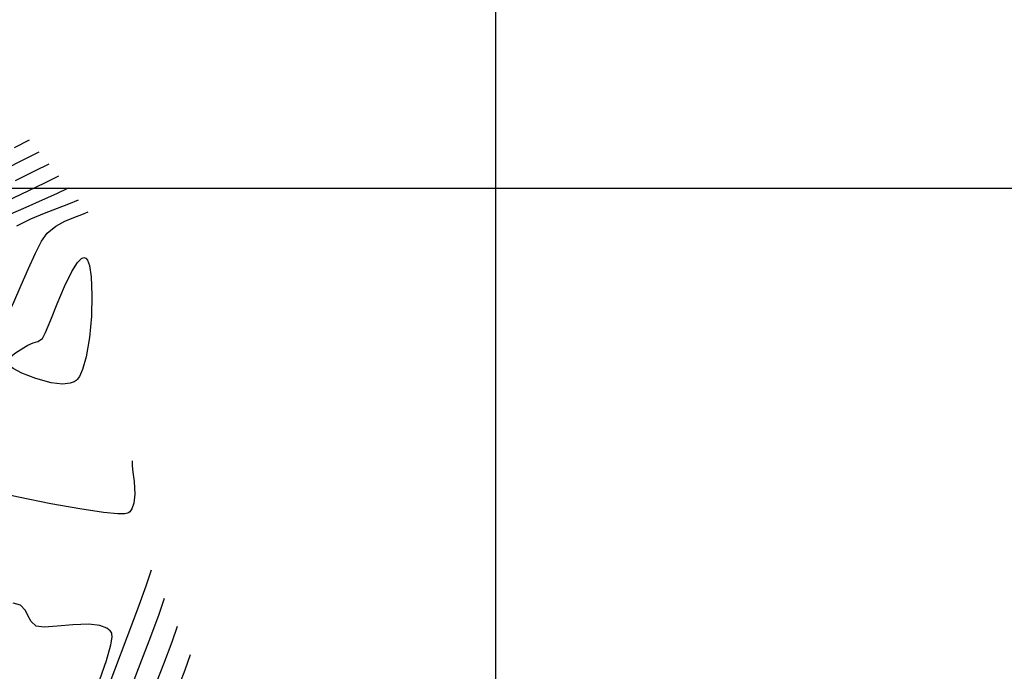
# Model space of a CAD drawing. Units: metres. Extents: x 770843 to 772325, y 8558605 to 8559870.
# Drawn here: x 771751 to 771805, y 8559106 to 8559141 of the extents above; entities that cross this region are included whole.
import ezdxf

# ---------------------------------------------------------------- set-up
doc = ezdxf.new("R2010")
doc.units = ezdxf.units.M
doc.header["$LTSCALE"] = 12.7
doc.header["$MEASUREMENT"] = 0
for name, color, linetype in [('CONT-MJR', 48, 'Continuous'), ('CONT-MNR', 33, 'Continuous'), ('COORD_LIN', 8, 'Continuous')]:
    doc.layers.add(name, color=color, linetype=linetype)

# ---------------------------------------------------------------- blocks, each defined once
blk = doc.blocks.new('*U360')
at = {"layer": 'CONT-MNR', "elevation": 1824, "flags": 128}
blk.add_lwpolyline([(771567.467, 8559527.545), (771567.025, 8559526.408), (771566.733, 8559525.565)], dxfattribs=at)
blk = doc.blocks.new('*U361')
at = {"layer": 'CONT-MJR', "elevation": 1825, "flags": 128}
blk.add_lwpolyline([(771568.764, 8559527.538), (771568.197, 8559526.087), (771567.742, 8559524.887), (771567.446, 8559524.02)], dxfattribs=at)
blk = doc.blocks.new('*U362')
at = {"layer": 'CONT-MNR', "elevation": 1826, "flags": 128}
blk.add_lwpolyline([(771570.157, 8559527.829), (771569.497, 8559526.109), (771568.916, 8559524.59), (771568.456, 8559523.353), (771568.159, 8559522.474)], dxfattribs=at)
blk = doc.blocks.new('*U363')
at = {"layer": 'CONT-MNR', "elevation": 1826, "flags": 128}
blk.add_lwpolyline([(771573.022, 8559510.543), (771573.119, 8559510.602), (771573.346, 8559510.684), (771573.757, 8559510.727), (771574.391, 8559510.659), (771575.23, 8559510.434), (771575.999, 8559510.129), (771576.479, 8559509.88), (771576.715, 8559509.719), (771576.799, 8559509.633), (771576.816, 8559509.598), (771576.82, 8559509.55), (771576.79, 8559509.447), (771576.664, 8559509.283), (771576.395, 8559509.06), (771576, 8559508.801), (771575.673, 8559508.601), (771575.379, 8559508.469), (771575.124, 8559508.397), (771574.868, 8559508.236), (771574.689, 8559507.9), (771574.406, 8559507.21), (771574.05, 8559506.32), (771573.653, 8559505.381), (771573.247, 8559504.545), (771572.936, 8559504.054), (771572.721, 8559503.84), (771572.591, 8559503.789), (771572.531, 8559503.795), (771572.481, 8559503.82), (771572.393, 8559503.931), (771572.286, 8559504.231), (771572.192, 8559504.84), (771572.147, 8559505.843), (771572.18, 8559506.996), (771572.288, 8559508.171), (771572.467, 8559509.239), (771572.659, 8559509.931), (771572.829, 8559510.312), (771572.955, 8559510.484)], close=True, dxfattribs=at)
blk = doc.blocks.new('*U364')
at = {"layer": 'CONT-MNR', "elevation": 1827, "flags": 128}
blk.add_lwpolyline([(771571.618, 8559528.357), (771570.89, 8559526.414), (771570.214, 8559524.626), (771569.627, 8559523.067), (771569.167, 8559521.81), (771568.872, 8559520.929)], dxfattribs=at)
blk = doc.blocks.new('*U365')
at = {"layer": 'CONT-MNR', "elevation": 1827, "flags": 128}
blk.add_lwpolyline([(771569.938, 8559514.943), (771569.941, 8559515.024), (771569.934, 8559515.215), (771569.9, 8559515.559), (771569.84, 8559516.085), (771569.799, 8559516.771), (771569.846, 8559517.271), (771569.954, 8559517.579), (771570.072, 8559517.739), (771570.146, 8559517.803), (771570.191, 8559517.824), (771570.346, 8559517.849), (771570.734, 8559517.846), (771571.506, 8559517.773), (771572.81, 8559517.582), (771574.4, 8559517.3), (771576.179, 8559516.943), (771578.047, 8559516.532), (771579.909, 8559516.083), (771581.665, 8559515.616), (771583.219, 8559515.149), (771584.472, 8559514.7), (771585.192, 8559514.367), (771585.534, 8559514.139), (771585.657, 8559513.999), (771585.684, 8559513.933), (771585.7, 8559513.835), (771585.69, 8559513.632), (771585.578, 8559513.315), (771585.273, 8559512.871), (771584.694, 8559512.3), (771583.964, 8559511.729), (771583.156, 8559511.178), (771582.345, 8559510.667), (771581.604, 8559510.217), (771581.006, 8559509.847), (771580.374, 8559509.51), (771579.802, 8559509.31), (771579.269, 8559509.169), (771578.757, 8559509.013), (771578.242, 8559508.767), (771577.707, 8559508.354), (771577.287, 8559507.832), (771576.862, 8559507.1), (771576.439, 8559506.231), (771576.025, 8559505.3), (771575.628, 8559504.383), (771575.254, 8559503.553), (771574.91, 8559502.886), (771574.603, 8559502.456), (771574.125, 8559502.065), (771573.628, 8559501.784), (771573.144, 8559501.581), (771572.709, 8559501.42), (771572.357, 8559501.268)], dxfattribs=at)
blk = doc.blocks.new('*U366')
at = {"layer": 'CONT-MNR', "elevation": 1828, "flags": 128}
for points in [[(771571.845, 8559527.304), (771571.349, 8559525.897), (771571.107, 8559525.052), (771571.037, 8559524.614), (771571.05, 8559524.427), (771571.076, 8559524.368), (771571.149, 8559524.278), (771571.337, 8559524.132), (771571.709, 8559523.99), (771572.326, 8559523.913), (771573.198, 8559523.939), (771574.059, 8559524.022), (771574.774, 8559524.077), (771575.212, 8559524.02), (771575.492, 8559523.768), (771575.647, 8559523.463), (771575.801, 8559523.15), (771576.076, 8559522.869), (771576.478, 8559522.759)], [(771576.266, 8559502.052), (771575.495, 8559501.657), (771574.745, 8559501.343), (771574.044, 8559501.081), (771573.418, 8559500.846), (771572.894, 8559500.61)]]:
    blk.add_lwpolyline(points, dxfattribs=at)
blk = doc.blocks.new('*U367')
at = {"layer": 'CONT-MNR', "elevation": 1829, "flags": 128}
blk.add_lwpolyline([(771576.719, 8559501.444), (771575.761, 8559501.017), (771574.865, 8559500.623), (771574.074, 8559500.267), (771573.431, 8559499.951)], dxfattribs=at)
blk = doc.blocks.new('*U368')
at = {"layer": 'CONT-MJR', "elevation": 1830, "flags": 128}
blk.add_lwpolyline([(771576.772, 8559500.653), (771575.653, 8559500.122), (771574.698, 8559499.661), (771573.968, 8559499.293)], dxfattribs=at)
blk = doc.blocks.new('*U369')
at = {"layer": 'CONT-MNR', "elevation": 1831, "flags": 128}
blk.add_lwpolyline([(771576.337, 8559499.558), (771575.279, 8559499.031), (771574.505, 8559498.634)], dxfattribs=at)
blk = doc.blocks.new('*U371')
at = {"layer": 'CONT-MNR', "elevation": 1832, "flags": 128}
blk.add_lwpolyline([(771576.966, 8559498.962), (771575.841, 8559498.39), (771575.041, 8559497.975)], dxfattribs=at)
blk = doc.blocks.new('*U372')
at = {"layer": 'CONT-MNR', "elevation": 1833, "flags": 128}
blk.add_lwpolyline([(771576.391, 8559497.741), (771575.578, 8559497.317)], dxfattribs=at)
blk = doc.blocks.new('*U39')
at = {"layer": 'CONT-MNR', "elevation": 1824, "flags": 128}
blk.add_lwpolyline([(771567.467, 8559527.545), (771567.025, 8559526.408), (771566.733, 8559525.565)], dxfattribs=at)
blk = doc.blocks.new('*U40')
at = {"layer": 'CONT-MJR', "elevation": 1825, "flags": 128}
blk.add_lwpolyline([(771568.764, 8559527.538), (771568.197, 8559526.087), (771567.742, 8559524.887), (771567.446, 8559524.02)], dxfattribs=at)
blk = doc.blocks.new('*U41')
at = {"layer": 'CONT-MNR', "elevation": 1826, "flags": 128}
blk.add_lwpolyline([(771570.157, 8559527.829), (771569.497, 8559526.109), (771568.916, 8559524.59), (771568.456, 8559523.353), (771568.159, 8559522.474)], dxfattribs=at)
blk = doc.blocks.new('*U42')
at = {"layer": 'CONT-MNR', "elevation": 1826, "flags": 128}
blk.add_lwpolyline([(771573.022, 8559510.543), (771573.119, 8559510.602), (771573.346, 8559510.684), (771573.757, 8559510.727), (771574.391, 8559510.659), (771575.23, 8559510.434), (771575.999, 8559510.129), (771576.479, 8559509.88), (771576.715, 8559509.719), (771576.799, 8559509.633), (771576.816, 8559509.598), (771576.82, 8559509.55), (771576.79, 8559509.447), (771576.664, 8559509.283), (771576.395, 8559509.06), (771576, 8559508.801), (771575.673, 8559508.601), (771575.379, 8559508.469), (771575.124, 8559508.397), (771574.868, 8559508.236), (771574.689, 8559507.9), (771574.406, 8559507.21), (771574.05, 8559506.32), (771573.653, 8559505.381), (771573.247, 8559504.545), (771572.936, 8559504.054), (771572.721, 8559503.84), (771572.591, 8559503.789), (771572.531, 8559503.795), (771572.481, 8559503.82), (771572.393, 8559503.931), (771572.286, 8559504.231), (771572.192, 8559504.84), (771572.147, 8559505.843), (771572.18, 8559506.996), (771572.288, 8559508.171), (771572.467, 8559509.239), (771572.659, 8559509.931), (771572.829, 8559510.312), (771572.955, 8559510.484)], close=True, dxfattribs=at)
blk = doc.blocks.new('*U43')
at = {"layer": 'CONT-MNR', "elevation": 1827, "flags": 128}
blk.add_lwpolyline([(771571.618, 8559528.357), (771570.89, 8559526.414), (771570.214, 8559524.626), (771569.627, 8559523.067), (771569.167, 8559521.81), (771568.872, 8559520.929)], dxfattribs=at)
blk = doc.blocks.new('*U44')
at = {"layer": 'CONT-MNR', "elevation": 1827, "flags": 128}
blk.add_lwpolyline([(771569.938, 8559514.943), (771569.941, 8559515.024), (771569.934, 8559515.215), (771569.9, 8559515.559), (771569.84, 8559516.085), (771569.799, 8559516.771), (771569.846, 8559517.271), (771569.954, 8559517.579), (771570.072, 8559517.739), (771570.146, 8559517.803), (771570.191, 8559517.824), (771570.346, 8559517.849), (771570.734, 8559517.846), (771571.506, 8559517.773), (771572.81, 8559517.582), (771574.4, 8559517.3), (771576.179, 8559516.943), (771578.047, 8559516.532), (771579.909, 8559516.083), (771581.665, 8559515.616), (771583.219, 8559515.149), (771584.472, 8559514.7), (771585.192, 8559514.367), (771585.534, 8559514.139), (771585.657, 8559513.999), (771585.684, 8559513.933), (771585.7, 8559513.835), (771585.69, 8559513.632), (771585.578, 8559513.315), (771585.273, 8559512.871), (771584.694, 8559512.3), (771583.964, 8559511.729), (771583.156, 8559511.178), (771582.345, 8559510.667), (771581.604, 8559510.217), (771581.006, 8559509.847), (771580.374, 8559509.51), (771579.802, 8559509.31), (771579.269, 8559509.169), (771578.757, 8559509.013), (771578.242, 8559508.767), (771577.707, 8559508.354), (771577.287, 8559507.832), (771576.862, 8559507.1), (771576.439, 8559506.231), (771576.025, 8559505.3), (771575.628, 8559504.383), (771575.254, 8559503.553), (771574.91, 8559502.886), (771574.603, 8559502.456), (771574.125, 8559502.065), (771573.628, 8559501.784), (771573.144, 8559501.581), (771572.709, 8559501.42), (771572.357, 8559501.268)], dxfattribs=at)
blk = doc.blocks.new('*U45')
at = {"layer": 'CONT-MNR', "elevation": 1828, "flags": 128}
for points in [[(771571.845, 8559527.304), (771571.349, 8559525.897), (771571.107, 8559525.052), (771571.037, 8559524.614), (771571.05, 8559524.427), (771571.076, 8559524.368), (771571.149, 8559524.278), (771571.337, 8559524.132), (771571.709, 8559523.99), (771572.326, 8559523.913), (771573.198, 8559523.939), (771574.059, 8559524.022), (771574.774, 8559524.077), (771575.212, 8559524.02), (771575.492, 8559523.768), (771575.647, 8559523.463), (771575.801, 8559523.15), (771576.076, 8559522.869), (771576.478, 8559522.759)], [(771576.266, 8559502.052), (771575.495, 8559501.657), (771574.745, 8559501.343), (771574.044, 8559501.081), (771573.418, 8559500.846), (771572.894, 8559500.61)]]:
    blk.add_lwpolyline(points, dxfattribs=at)
blk = doc.blocks.new('*U46')
at = {"layer": 'CONT-MNR', "elevation": 1829, "flags": 128}
blk.add_lwpolyline([(771576.719, 8559501.444), (771575.761, 8559501.017), (771574.865, 8559500.623), (771574.074, 8559500.267), (771573.431, 8559499.951)], dxfattribs=at)
blk = doc.blocks.new('*U47')
at = {"layer": 'CONT-MJR', "elevation": 1830, "flags": 128}
blk.add_lwpolyline([(771576.772, 8559500.653), (771575.653, 8559500.122), (771574.698, 8559499.661), (771573.968, 8559499.293)], dxfattribs=at)
blk = doc.blocks.new('*U48')
at = {"layer": 'CONT-MNR', "elevation": 1831, "flags": 128}
blk.add_lwpolyline([(771576.337, 8559499.558), (771575.279, 8559499.031), (771574.505, 8559498.634)], dxfattribs=at)
blk = doc.blocks.new('*U50')
at = {"layer": 'CONT-MNR', "elevation": 1832, "flags": 128}
blk.add_lwpolyline([(771576.966, 8559498.962), (771575.841, 8559498.39), (771575.041, 8559497.975)], dxfattribs=at)
blk = doc.blocks.new('*U51')
at = {"layer": 'CONT-MNR', "elevation": 1833, "flags": 128}
blk.add_lwpolyline([(771576.391, 8559497.741), (771575.578, 8559497.317)], dxfattribs=at)

msp = doc.modelspace()

# ---------------------------------------------------------------- linework, layer by layer
at = {"layer": 'CONT-MJR', "flags": 128}
for points, elevation in [([(771750.497, 8559131.564), (771751.615, 8559132.095), (771752.57, 8559132.556), (771753.301, 8559132.924)], 1830), ([(771758.504, 8559104.679), (771759.071, 8559106.129), (771759.526, 8559107.33), (771759.823, 8559108.197)], 1825)]:
    msp.add_lwpolyline(points, dxfattribs=dict(at, elevation=elevation))
at = {"layer": 'CONT-MNR', "flags": 128}
for points, elevation in [([(771750.877, 8559134.476), (771751.691, 8559134.9)], 1833), ([(771750.303, 8559133.255), (771751.427, 8559133.827), (771752.227, 8559134.242)], 1832), ([(771750.932, 8559132.659), (771751.99, 8559133.186), (771752.764, 8559133.583)], 1831), ([(771750.549, 8559130.773), (771751.507, 8559131.2), (771752.404, 8559131.594), (771753.195, 8559131.95), (771753.838, 8559132.266)], 1829), ([(771751.003, 8559130.165), (771751.774, 8559130.56), (771752.524, 8559130.874), (771753.225, 8559131.136), (771753.851, 8559131.371), (771754.374, 8559131.607)], 1828), ([(771750.83, 8559125.986), (771751.243, 8559126.917), (771751.641, 8559127.834), (771752.015, 8559128.664), (771752.359, 8559129.331), (771752.665, 8559129.761), (771753.143, 8559130.152), (771753.641, 8559130.433), (771754.125, 8559130.636), (771754.559, 8559130.797), (771754.911, 8559130.949)], 1827), ([(771750.873, 8559123.157), (771751.268, 8559123.416), (771751.595, 8559123.616), (771751.889, 8559123.748), (771752.144, 8559123.82), (771752.401, 8559123.981), (771752.579, 8559124.317), (771752.862, 8559125.007), (771753.218, 8559125.897), (771753.615, 8559126.836), (771754.022, 8559127.672), (771754.333, 8559128.163), (771754.547, 8559128.377), (771754.677, 8559128.428), (771754.738, 8559128.422), (771754.787, 8559128.397), (771754.876, 8559128.286), (771754.982, 8559127.986), (771755.077, 8559127.377), (771755.122, 8559126.374), (771755.088, 8559125.221), (771754.98, 8559124.046), (771754.802, 8559122.978), (771754.61, 8559122.286), (771754.439, 8559121.905), (771754.313, 8559121.733), (771754.247, 8559121.674), (771754.15, 8559121.615), (771753.923, 8559121.533), (771753.512, 8559121.49), (771752.878, 8559121.558), (771752.039, 8559121.783), (771751.269, 8559122.088), (771750.79, 8559122.337)], 1826), ([(771757.331, 8559117.274), (771757.328, 8559117.193), (771757.335, 8559117.002), (771757.369, 8559116.658), (771757.429, 8559116.132), (771757.469, 8559115.446), (771757.423, 8559114.946), (771757.314, 8559114.638), (771757.197, 8559114.478), (771757.123, 8559114.414), (771757.078, 8559114.393), (771756.922, 8559114.368), (771756.535, 8559114.371), (771755.763, 8559114.444), (771754.459, 8559114.635), (771752.868, 8559114.917), (771751.09, 8559115.274)], 1827), ([(771755.65, 8559103.86), (771756.378, 8559105.803), (771757.055, 8559107.591), (771757.642, 8559109.15), (771758.102, 8559110.407), (771758.397, 8559111.288)], 1827), ([(771757.111, 8559104.388), (771757.772, 8559106.108), (771758.353, 8559107.627), (771758.813, 8559108.864), (771759.11, 8559109.743)], 1826), ([(771755.424, 8559104.913), (771755.92, 8559106.32), (771756.161, 8559107.165), (771756.232, 8559107.603), (771756.218, 8559107.79), (771756.192, 8559107.849), (771756.12, 8559107.939), (771755.931, 8559108.085), (771755.56, 8559108.227), (771754.943, 8559108.304), (771754.07, 8559108.278), (771753.21, 8559108.195), (771752.494, 8559108.14), (771752.056, 8559108.197), (771751.777, 8559108.449), (771751.621, 8559108.754), (771751.468, 8559109.067), (771751.193, 8559109.348), (771750.791, 8559109.458)], 1828), ([(771759.802, 8559104.672), (771760.244, 8559105.809), (771760.536, 8559106.652)], 1824)]:
    msp.add_lwpolyline(points, dxfattribs=dict(at, elevation=elevation))
at = {"layer": 'COORD_LIN'}
for p, q in [((771777.269, 8559582.217), (771777.269, 8559082.217)), ((771927.269, 8559132.217), (771327.269, 8559132.217))]:
    msp.add_line(p, q, dxfattribs=at)

# ---------------------------------------------------------------- block references
at = {"layer": 'CONT-MJR', "rotation": 180}
for name in ['*U368', '*U47', '*U47', '*U361', '*U40', '*U40']:
    msp.add_blockref(name, (1543327.269, 17118632.217), dxfattribs=at)
at = {"layer": 'CONT-MNR', "rotation": 180}
for name in ['*U372', '*U51', '*U51', '*U371', '*U50', '*U50', '*U369', '*U48', '*U48', '*U367', '*U46', '*U46', '*U366', '*U45', '*U45', '*U365', '*U44', '*U44', '*U363', '*U42', '*U42', '*U360', '*U39', '*U39', '*U362', '*U41', '*U41', '*U364', '*U43', '*U43']:
    msp.add_blockref(name, (1543327.269, 17118632.217), dxfattribs=at)

doc.saveas('drawing.dxf')
